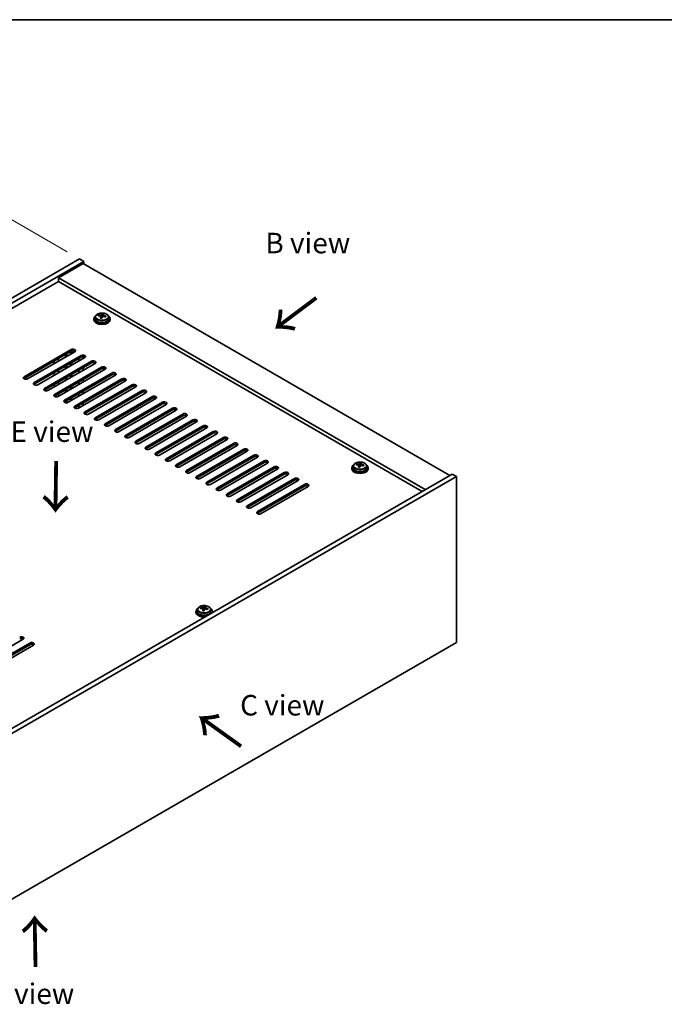
# Model space of a CAD drawing. Units: millimetres. Extents: x 58 to 7548, y 32 to 1156.
# Drawn here: x 405 to 719, y 676 to 1156 of the extents above; entities that cross this region are included whole.
import ezdxf

# ---------------------------------------------------------------- set-up
doc = ezdxf.new("R2010")
doc.units = ezdxf.units.MM
doc.header["$LTSCALE"] = 4
doc.layers.get('Defpoints').update_dxf_attribs({"lineweight": 25})
for name, color, linetype, lineweight in [('Border (ISO)', 7, 'Continuous', 35), ('Dimension (ISO)', 7, 'Continuous', 18), ('Symbol (ISO)', 7, 'Continuous', 18), ('Visible (ISO)', 7, 'Continuous', 35), ('Visible Narrow (ISO)', 7, 'Continuous', 25)]:
    doc.layers.add(name, color=color, linetype=linetype, lineweight=lineweight)
doc.styles.add('Note Text (TK)', font='txt')
doc.dimstyles.new('Default - Method 1b (TK)', dxfattribs={"dimscale": 4, "dimtxt": 2.5, "dimasz": 2.5, "dimexe": 1, "dimexo": 1.5, "dimgap": 1, "dimtad": 1, "dimtoh": 1, "dimrnd": 1e-08, "dimdsep": 46, "dimtxsty": 'Note Text (TK)', "dimcen": 0.09, "dimdle": 5, "dimclrd": 100, "dimclre": 100, "dimclrt": 7, "dimadec": 1, "dimazin": 1, "dimtfac": 1, "dimtmove": 0, "dimatfit": 3, "dimfxl": 1, "dimtolj": 1, "dimlwd": -1, "dimlwe": -1, "dimarcsym": 0})

# ---------------------------------------------------------------- blocks, each defined once
blk = doc.blocks.new('図面枠 tk図枠')
at = {"layer": 'Border (ISO)'}
blk.add_line((14.5, 289), (405.5, 289), dxfattribs=at)
blk = doc.blocks.new('*D7')
at = {"layer": 'Defpoints', "color": 0}
for p in [(434.06, 1039.31), (146.98, 935.62), (200.72, 904.59)]:
    blk.add_point(p, dxfattribs=at)
at = {"layer": 'Dimension (ISO)', "color": 100}
for p, q in [((428.06, 1042.78), (376.32, 1072.65)), ((371.66, 1065.34), (155.64, 940.62)), ((194.72, 908.05), (142.98, 937.93))]:
    blk.add_line(p, q, dxfattribs=at)
for points in [[(370.83, 1066.78), (372.49, 1063.9), (380.32, 1070.34)], [(154.8, 942.06), (156.47, 939.17), (146.98, 935.62)]]:
    blk.add_solid(points, dxfattribs=at)
at = {"layer": 'Dimension (ISO)', "color": 7, "insert": (253.46, 1006.43), "char_height": 10, "attachment_point": 4, "rotation": 30, "style": 'Note Text (TK)'}
blk.add_mtext('\\A1;{\\Q-30.000;\\W0.816;\\H0.816x;330}', dxfattribs=at)

msp = doc.modelspace()

# ---------------------------------------------------------------- linework, layer by layer
at = {"layer": 'Visible (ISO)'}
for p, q in [((200.7155, 904.5898), (434.0607, 1039.3117)), ((202.8368, 903.365), (436.182, 1038.0869)), ((434.0607, 1039.3117), (436.182, 1038.0869)), ((436.182, 1038.0869), (436.182, 1036.8622)), ((435.8285, 1037.0663), (423.8077, 1030.1261)), ((435.8285, 1037.0663), (614.7265, 933.7795)), ((423.8077, 1028.289), (216.8021, 908.7743)), ((602.7057, 926.8393), (423.8077, 1030.1261)), ((423.8077, 1030.1261), (423.8077, 1028.289)), ((601.1147, 925.9207), (423.8077, 1028.289)), ((441.0209, 1010.1219), (441.0209, 1009.7137)), ((441.8709, 1011.0753), (441.8709, 1010.1219)), ((443.2944, 1011.5239), (443.2944, 1011.9318)), ((444.4373, 1010.4784), (444.4373, 1011.133)), ((444.8993, 1011.5695), (445.0591, 1011.9866)), ((445.0591, 1011.9866), (445.0591, 1012.5816)), ((445.0591, 1011.9866), (445.6044, 1011.917)), ((445.6044, 1011.385), (445.6044, 1012.1077)), ((448.1709, 1011.0753), (448.1709, 1010.1219)), ((449.0209, 1010.1219), (449.0209, 1009.7137)), ((407.0139, 981.8507), (429.9948, 995.1188)), ((429.9948, 994.3023), (407.0139, 981.0342)), ((431.7626, 994.0982), (408.7816, 980.8301)), ((429.6766, 992.8939), (429.6766, 994.1186)), ((430.2423, 993.2205), (430.2423, 994.4132)), ((411.9636, 978.993), (434.9446, 992.2611)), ((434.9446, 991.4446), (411.9636, 978.1765)), ((436.7124, 991.2405), (413.7314, 977.9724)), ((416.9134, 976.1353), (439.8943, 989.4033)), ((421.6863, 988.2807), (421.6863, 989.5054)), ((423.8077, 989.5054), (423.8077, 990.7301)), ((427.2725, 991.5058), (427.2725, 992.7306)), ((427.8382, 991.8324), (427.8382, 993.0572)), ((433.7072, 990.7301), (433.7072, 989.5054)), ((435.8285, 990.7301), (435.8285, 991.656)), ((439.8943, 988.5868), (416.9134, 975.3188)), ((441.6621, 988.3827), (418.6811, 975.1146)), ((421.8631, 973.2775), (444.8441, 986.5456)), ((444.8441, 985.7291), (421.8631, 972.461)), ((446.6119, 985.525), (423.6309, 972.2569)), ((423.8077, 983.7899), (423.8077, 985.0147)), ((427.2725, 985.7903), (427.2725, 987.0151)), ((427.8382, 986.1169), (427.8382, 987.3417)), ((429.6766, 987.1784), (429.6766, 988.4031)), ((430.2423, 987.505), (430.2423, 988.7297)), ((433.7072, 985.0147), (433.7072, 983.7899)), ((435.8285, 985.0147), (435.8285, 986.2394)), ((421.6863, 982.5652), (421.6863, 983.7899)), ((426.8129, 970.4198), (449.7938, 983.6879)), ((449.7938, 982.8714), (426.8129, 969.6033)), ((427.2725, 980.0749), (427.2725, 981.2996)), ((427.8382, 980.4015), (427.8382, 981.6262)), ((451.5616, 982.6672), (428.5806, 969.3992)), ((429.6766, 981.4629), (429.6766, 982.6877)), ((430.2423, 981.7895), (430.2423, 983.0143)), ((431.7626, 967.5621), (454.7436, 980.8301)), ((454.7436, 980.0136), (431.7626, 966.7456)), ((456.5113, 979.8095), (433.5304, 966.5414)), ((435.8285, 979.2992), (435.8285, 980.5239)), ((421.6863, 976.8497), (421.6863, 978.0744)), ((423.8077, 978.0744), (423.8077, 979.2992)), ((427.2725, 974.3594), (427.2725, 975.5841)), ((427.8382, 974.686), (427.8382, 975.9107)), ((429.6766, 975.7474), (429.6766, 976.9722)), ((430.2423, 976.074), (430.2423, 977.2988)), ((433.7072, 979.2992), (433.7072, 978.0744)), ((435.8285, 973.5837), (435.8285, 974.8085)), ((436.7124, 964.7043), (459.6933, 977.9724)), ((459.6933, 977.1559), (436.7124, 963.8878)), ((461.4611, 976.9518), (438.4801, 963.6837)), ((441.6621, 961.8466), (464.6431, 975.1146)), ((423.8077, 972.359), (423.8077, 973.5837)), ((427.8382, 969.1924), (427.8382, 970.1953)), ((429.6766, 970.032), (429.6766, 971.2567)), ((430.2423, 970.3586), (430.2423, 971.5833)), ((433.7072, 973.5837), (433.7072, 972.359)), ((464.6431, 974.2982), (441.6621, 961.0301)), ((466.4108, 974.094), (443.4299, 960.826)), ((446.6119, 958.9888), (469.5928, 972.2569)), ((469.5928, 971.4404), (446.6119, 958.1723)), ((471.3606, 971.2363), (448.3796, 957.9682)), ((427.2725, 969.2306), (427.2725, 969.8687)), ((433.7072, 967.8682), (433.7072, 966.6435)), ((435.8285, 967.8682), (435.8285, 969.093)), ((451.5616, 956.1311), (474.5426, 969.3992)), ((474.5426, 968.5827), (451.5616, 955.3146)), ((476.3103, 968.3786), (453.3294, 955.1105)), ((456.5113, 953.2734), (479.4923, 966.5414)), ((479.4923, 965.7249), (456.5113, 952.4569)), ((481.2601, 965.5208), (458.2791, 952.2527)), ((461.4611, 950.4156), (484.4421, 963.6837)), ((484.4421, 962.8672), (461.4611, 949.5991)), ((486.2098, 962.6631), (463.2289, 949.395)), ((466.4108, 947.5579), (489.3918, 960.826)), ((489.3918, 960.0095), (466.4108, 946.7414)), ((491.1596, 959.8053), (468.1786, 946.5373)), ((471.3606, 944.7002), (494.3416, 957.9682)), ((494.3416, 957.1517), (471.3606, 943.8837)), ((496.1093, 956.9476), (473.1284, 943.6795)), ((476.3103, 941.8424), (499.2913, 955.1105)), ((499.2913, 954.294), (476.3103, 941.0259)), ((501.0591, 954.0899), (478.0781, 940.8218)), ((481.2601, 938.9847), (504.2411, 952.2527)), ((504.2411, 951.4362), (481.2601, 938.1682)), ((506.0088, 951.2321), (483.0279, 937.9641)), ((486.2098, 936.1269), (509.1908, 949.395)), ((509.1908, 948.5785), (486.2098, 935.3104)), ((510.9586, 948.3744), (487.9776, 935.1063)), ((491.1596, 933.2692), (514.1406, 946.5373)), ((514.1406, 945.7208), (491.1596, 932.4527)), ((515.9083, 945.5166), (492.9273, 932.2486)), ((496.1093, 930.4115), (519.0903, 943.6795)), ((519.0903, 942.863), (496.1093, 929.595)), ((520.8581, 942.6589), (497.8771, 929.3908)), ((501.0591, 927.5537), (524.04, 940.8218)), ((524.04, 940.0053), (501.0591, 926.7372)), ((525.8078, 939.8012), (502.8268, 926.5331)), ((506.0088, 924.696), (528.9898, 937.9641)), ((528.9898, 937.1476), (506.0088, 923.8795)), ((530.7576, 936.9434), (507.7766, 923.6754)), ((566.8859, 937.4537), (566.8859, 937.0455)), ((567.7359, 938.4071), (567.7359, 937.4537)), ((569.1594, 938.8557), (569.1594, 939.2636)), ((570.3024, 937.8102), (570.3024, 938.4648)), ((570.7643, 938.9013), (570.9241, 939.3184)), ((570.9241, 939.3184), (570.9241, 939.9134)), ((570.9241, 939.3184), (571.4694, 939.2488)), ((571.4694, 938.7168), (571.4694, 939.4395)), ((574.0359, 938.4071), (574.0359, 937.4537)), ((574.8859, 937.4537), (574.8859, 937.0455)), ((615.7872, 934.3919), (382.4419, 799.6699)), ((617.9085, 933.1671), (384.5632, 798.4452)), ((510.9586, 921.8382), (533.9395, 935.1063)), ((533.9395, 934.2898), (510.9586, 921.0217)), ((535.7073, 934.0857), (512.7263, 920.8176)), ((515.9083, 918.9805), (538.8893, 932.2486)), ((617.9085, 933.1671), (615.7872, 934.3919)), ((617.9085, 852.334), (617.9085, 933.1671)), ((538.8893, 931.4321), (515.9083, 918.164)), ((540.6571, 931.228), (517.6761, 917.9599)), ((520.8581, 916.1228), (543.839, 929.3908)), ((543.839, 928.5743), (520.8581, 915.3063)), ((545.6068, 928.3702), (522.6258, 915.1021)), ((493.1454, 868.8412), (493.1454, 869.249)), ((494.7503, 868.8867), (494.9101, 869.3039)), ((494.9101, 869.3039), (494.9101, 869.8988)), ((494.9101, 869.3039), (495.4554, 869.2342)), ((495.4554, 868.7022), (495.4554, 869.4249)), ((490.8719, 867.4392), (490.8719, 867.0309)), ((491.7219, 868.3925), (491.7219, 867.4392)), ((494.2884, 867.7956), (494.2884, 868.4502)), ((498.0219, 868.3925), (498.0219, 867.4392)), ((498.8719, 867.4392), (498.8719, 867.0309)), ((406.6603, 853.8649), (383.6794, 840.5968)), ((384.5632, 717.612), (617.9085, 852.334)), ((386.8613, 838.7597), (409.8423, 852.0278)), ((409.8423, 851.2113), (386.8613, 837.9432)), ((411.6101, 851.0072), (388.6291, 837.7391))]:
    msp.add_line(p, q, dxfattribs=at)
for centre, major_axis, ratio, start_param, end_param in [((445.0209, 1010.1219), (-4, 0), 0.57735027, 5.561933, 10.14603027), ((445.0209, 1009.7137), (-4, 0), 0.57735027, 0, 3.14159265), ((445.0209, 1010.1219), (3.15, 0), 0.57735027, 3.14159265, 6.28318531), ((443.2145, 1005.2493), (1.0054, 7.8735), 0.17632598, 0.58014933, 0.67341172), ((444.941, 1004.8101), (-7.603, 2.9126), 0.79723009, 5.14555671, 5.23802173), ((445.1008, 1005.2272), (7.603, -2.9126), 0.79723009, 2.00396406, 2.09642907), ((444.6596, 1005.0648), (1.0313, 8.0762), 0.17632598, 0.76353964, 0.85600466), ((444.6213, 1003.9758), (-7.4122, 2.8395), 0.79723009, 4.9621664, 5.05542878), ((444.1768, 1011.6617), (0.74, 0), 0.57735027, 5.03597071, 6.06551618), ((444.6596, 1005.0648), (1.0313, 8.0762), 0.17632598, 0.39755639, 0.4900214), ((445.3821, 1004.9725), (-1.0313, -8.0762), 0.17632598, 3.90513229, 3.99759731), ((445.4204, 1006.0616), (7.4122, -2.8395), 0.79723009, 1.82057374, 1.91383613), ((446.3444, 1011.385), (-0.74, 0), 0.57735027, 0, 0.25776769), ((445.3821, 1004.9725), (-1.0313, -8.0762), 0.17632598, 3.53914904, 3.63161406), ((444.941, 1004.8101), (-7.603, 2.9126), 0.79723009, 4.77957345, 4.87203847), ((445.1008, 1005.2272), (7.603, -2.9126), 0.79723009, 1.6379808, 1.73044582), ((446.8272, 1004.788), (-1.0054, -7.8735), 0.17632598, 3.72174198, 3.81500437), ((430.8787, 994.6085), (1.25, 0), 0.57735027, 5.49778714, 8.6393798), ((430.8787, 993.792), (1.25, 0), 0.57735027, 0.60126422, 2.35619449), ((435.8285, 991.7508), (1.25, 0), 0.57735027, 5.49778714, 8.6393798), ((435.8285, 990.9343), (-1.25, 0), 0.57735027, 3.74285687, 5.49778714), ((440.7782, 988.893), (1.25, 0), 0.57735027, 5.49778714, 8.6393798), ((440.7782, 988.0765), (-1.25, 0), 0.57735027, 3.74285687, 5.49778714), ((445.728, 986.0353), (1.25, 0), 0.57735027, 5.49778714, 8.6393798), ((445.728, 985.2188), (-1.25, 0), 0.57735027, 3.74285687, 5.49778714), ((407.8978, 981.3404), (-1.25, 0), 0.57735027, 5.49778714, 8.6393798), ((407.8978, 980.5239), (1.25, 0), 0.57735027, 2.35619449, 2.54032844), ((450.6777, 983.1776), (1.25, 0), 0.57735027, 5.49778714, 8.6393798), ((450.6777, 982.3611), (-1.25, 0), 0.57735027, 3.74285687, 5.49778714), ((455.6275, 980.3198), (1.25, 0), 0.57735027, 5.49778714, 8.6393798), ((455.6275, 979.5033), (-1.25, 0), 0.57735027, 3.74285687, 5.49778714), ((412.8475, 978.4827), (-1.25, 0), 0.57735027, 5.49778714, 8.6393798), ((412.8475, 977.6662), (-1.25, 0), 0.57735027, 5.49778714, 5.68192109), ((417.7973, 975.625), (-1.25, 0), 0.57735027, 5.49778714, 8.6393798), ((417.7973, 974.8085), (-1.25, 0), 0.57735027, 5.49778714, 5.68192109), ((460.5772, 977.4621), (1.25, 0), 0.57735027, 5.49778714, 8.6393798), ((460.5772, 976.6456), (-1.25, 0), 0.57735027, 3.74285687, 5.49778714), ((465.527, 974.6043), (1.25, 0), 0.57735027, 5.49778714, 8.6393798), ((422.747, 972.7672), (-1.25, 0), 0.57735027, 5.49778714, 8.6393798), ((422.747, 971.9507), (-1.25, 0), 0.57735027, 5.49778714, 5.68192109), ((427.6967, 969.9095), (-1.25, 0), 0.57735027, 5.49778714, 8.6393798), ((465.527, 973.7878), (-1.25, 0), 0.57735027, 3.74285687, 5.49778714), ((470.4767, 971.7466), (1.25, 0), 0.57735027, 5.49778714, 8.6393798), ((470.4767, 970.9301), (-1.25, 0), 0.57735027, 3.74285687, 5.49778714), ((427.6967, 969.093), (-1.25, 0), 0.57735027, 5.49778714, 5.68192109), ((432.6465, 967.0517), (-1.25, 0), 0.57735027, 5.49778714, 8.6393798), ((432.6465, 966.2352), (-1.25, 0), 0.57735027, 5.49778714, 5.68192109), ((475.4265, 968.8889), (1.25, 0), 0.57735027, 5.49778714, 8.6393798), ((475.4265, 968.0724), (-1.25, 0), 0.57735027, 3.74285687, 5.49778714), ((480.3762, 966.0311), (1.25, 0), 0.57735027, 5.49778714, 8.6393798), ((480.3762, 965.2146), (-1.25, 0), 0.57735027, 3.74285687, 5.49778714), ((437.5962, 964.194), (-1.25, 0), 0.57735027, 5.49778714, 8.6393798), ((437.5962, 963.3775), (-1.25, 0), 0.57735027, 5.49778714, 5.68192109), ((442.546, 961.3363), (-1.25, 0), 0.57735027, 5.49778714, 8.6393798), ((442.546, 960.5198), (-1.25, 0), 0.57735027, 5.49778714, 5.68192109), ((485.326, 963.1734), (1.25, 0), 0.57735027, 5.49778714, 8.6393798), ((485.326, 962.3569), (-1.25, 0), 0.57735027, 3.74285687, 5.49778714), ((490.2757, 960.3156), (1.25, 0), 0.57735027, 5.49778714, 8.6393798), ((447.4957, 958.4785), (-1.25, 0), 0.57735027, 5.49778714, 8.6393798), ((447.4957, 957.662), (-1.25, 0), 0.57735027, 5.49778714, 5.68192109), ((452.4455, 955.6208), (-1.25, 0), 0.57735027, 5.49778714, 8.6393798), ((490.2757, 959.4992), (-1.25, 0), 0.57735027, 3.74285687, 5.49778714), ((495.2254, 957.4579), (1.25, 0), 0.57735027, 5.49778714, 8.6393798), ((495.2254, 956.6414), (-1.25, 0), 0.57735027, 3.74285687, 5.49778714), ((452.4455, 954.8043), (-1.25, 0), 0.57735027, 5.49778714, 5.68192109), ((457.3952, 952.7631), (-1.25, 0), 0.57735027, 5.49778714, 8.6393798), ((457.3952, 951.9466), (-1.25, 0), 0.57735027, 5.49778714, 5.68192109), ((500.1752, 954.6002), (1.25, 0), 0.57735027, 5.49778714, 8.6393798), ((500.1752, 953.7837), (-1.25, 0), 0.57735027, 3.74285687, 5.49778714), ((505.1249, 951.7424), (1.25, 0), 0.57735027, 5.49778714, 8.6393798), ((505.1249, 950.9259), (-1.25, 0), 0.57735027, 3.74285687, 5.49778714), ((462.345, 949.9053), (-1.25, 0), 0.57735027, 5.49778714, 8.6393798), ((462.345, 949.0888), (-1.25, 0), 0.57735027, 5.49778714, 5.68192109), ((467.2947, 947.0476), (-1.25, 0), 0.57735027, 5.49778714, 8.6393798), ((467.2947, 946.2311), (-1.25, 0), 0.57735027, 5.49778714, 5.68192109), ((510.0747, 948.8847), (1.25, 0), 0.57735027, 5.49778714, 8.6393798), ((510.0747, 948.0682), (-1.25, 0), 0.57735027, 3.74285687, 5.49778714), ((515.0244, 946.027), (1.25, 0), 0.57735027, 5.49778714, 8.6393798), ((515.0244, 945.2105), (-1.25, 0), 0.57735027, 3.74285687, 5.49778714), ((472.2445, 944.1898), (-1.25, 0), 0.57735027, 5.49778714, 8.6393798), ((472.2445, 943.3733), (-1.25, 0), 0.57735027, 5.49778714, 5.68192109), ((477.1942, 941.3321), (-1.25, 0), 0.57735027, 5.49778714, 8.6393798), ((519.9742, 943.1692), (1.25, 0), 0.57735027, 5.49778714, 8.6393798), ((519.9742, 942.3527), (-1.25, 0), 0.57735027, 3.74285687, 5.49778714), ((477.1942, 940.5156), (-1.25, 0), 0.57735027, 5.49778714, 5.68192109), ((482.144, 938.4744), (-1.25, 0), 0.57735027, 5.49778714, 8.6393798), ((482.144, 937.6579), (-1.25, 0), 0.57735027, 5.49778714, 5.68192109), ((524.9239, 940.3115), (1.25, 0), 0.57735027, 5.49778714, 8.6393798), ((524.9239, 939.495), (-1.25, 0), 0.57735027, 3.74285687, 5.49778714), ((529.8737, 937.4537), (1.25, 0), 0.57735027, 5.49778714, 8.6393798), ((529.8737, 936.6372), (-1.25, 0), 0.57735027, 3.74285687, 5.49778714), ((570.8859, 937.4537), (-4, 0), 0.57735027, 5.561933, 10.14603027), ((570.8859, 937.0455), (-4, 0), 0.57735027, 0, 3.14159267), ((570.8859, 937.4537), (3.15, 0), 0.57735027, 3.14159265, 6.28318531), ((569.0795, 932.5811), (1.0054, 7.8735), 0.17632598, 0.58014933, 0.67341172), ((570.806, 932.1419), (-7.603, 2.9126), 0.79723009, 5.14555671, 5.23802173), ((570.9658, 932.559), (7.603, -2.9126), 0.79723009, 2.00396405, 2.09642907), ((570.5246, 932.3966), (1.0313, 8.0762), 0.17632598, 0.76353964, 0.85600466), ((570.4864, 931.3076), (-7.4122, 2.8395), 0.79723009, 4.9621664, 5.05542878), ((570.0418, 938.9935), (0.74, 0), 0.57735027, 5.03597072, 6.06551618), ((570.5246, 932.3966), (1.0313, 8.0762), 0.17632598, 0.39755639, 0.4900214), ((571.2471, 932.3043), (-1.0313, -8.0762), 0.17632598, 3.90513229, 3.99759731), ((571.2854, 933.3934), (7.4122, -2.8395), 0.79723009, 1.82057374, 1.91383613), ((572.2094, 938.7168), (-0.74, 0), 0.57735027, 0, 0.25776769), ((571.2471, 932.3043), (-1.0313, -8.0762), 0.17632598, 3.53914904, 3.63161406), ((570.806, 932.1419), (-7.603, 2.9126), 0.79723009, 4.77957345, 4.87203847), ((570.9658, 932.559), (7.603, -2.9126), 0.79723009, 1.6379808, 1.73044582), ((572.6922, 932.1198), (-1.0054, -7.8735), 0.17632598, 3.72174198, 3.81500437), ((487.0937, 935.6166), (-1.25, 0), 0.57735027, 5.49778714, 8.6393798), ((487.0937, 934.8001), (-1.25, 0), 0.57735027, 5.49778714, 5.68192109), ((492.0435, 932.7589), (-1.25, 0), 0.57735027, 5.49778714, 8.6393798), ((492.0435, 931.9424), (-1.25, 0), 0.57735027, 5.49778714, 5.68192109), ((534.8234, 934.596), (1.25, 0), 0.57735027, 5.49778714, 8.6393798), ((534.8234, 933.7795), (-1.25, 0), 0.57735027, 3.74285687, 5.49778714), ((539.7732, 931.7383), (1.25, 0), 0.57735027, 5.49778714, 8.6393798), ((539.7732, 930.9218), (-1.25, 0), 0.57735027, 3.74285687, 5.49778714), ((496.9932, 929.9011), (-1.25, 0), 0.57735027, 5.49778714, 8.6393798), ((496.9932, 929.0847), (-1.25, 0), 0.57735027, 5.49778714, 5.68192109), ((501.943, 927.0434), (-1.25, 0), 0.57735027, 5.49778714, 8.6393798), ((501.943, 926.2269), (-1.25, 0), 0.57735027, 5.49778714, 5.68192109), ((544.7229, 928.8805), (1.25, 0), 0.57735027, 5.49778714, 8.6393798), ((544.7229, 928.064), (-1.25, 0), 0.57735027, 3.74285687, 5.49778714), ((506.8927, 924.1857), (-1.25, 0), 0.57735027, 5.49778714, 8.6393798), ((506.8927, 923.3692), (-1.25, 0), 0.57735027, 5.49778714, 5.68192109), ((511.8425, 921.3279), (-1.25, 0), 0.57735027, 5.49778714, 8.6393798), ((511.8425, 920.5114), (-1.25, 0), 0.57735027, 5.49778714, 5.68192109), ((516.7922, 918.4702), (-1.25, 0), 0.57735027, 5.49778714, 8.6393798), ((516.7922, 917.6537), (-1.25, 0), 0.57735027, 5.49778714, 5.68192109), ((521.7419, 915.6125), (-1.25, 0), 0.57735027, 5.49778714, 8.6393798), ((521.7419, 914.796), (-1.25, 0), 0.57735027, 5.49778714, 5.68192109), ((493.0655, 862.5665), (1.0054, 7.8735), 0.17632598, 0.58014933, 0.67341172), ((494.9518, 862.5445), (7.603, -2.9126), 0.79723009, 2.00396405, 2.09642907), ((494.5106, 862.382), (1.0313, 8.0762), 0.17632598, 0.39755639, 0.4900214), ((495.2714, 863.3788), (7.4122, -2.8395), 0.79723009, 1.82057374, 1.91383613), ((495.2332, 862.2897), (-1.0313, -8.0762), 0.17632598, 3.53914904, 3.63161406), ((494.8719, 867.4392), (-4, 0), 0.57735027, 5.561933, 8.13401929), ((494.8719, 867.0309), (-4, 0), 0.57735027, 0, 1.63346024), ((494.8719, 867.4392), (3.15, 0), 0.57735027, 3.14159265, 6.28318531), ((494.792, 862.1273), (-7.603, 2.9126), 0.79723009, 5.14555671, 5.23802173), ((494.5106, 862.382), (1.0313, 8.0762), 0.17632598, 0.76353964, 0.85600466), ((494.4724, 861.293), (-7.4122, 2.8395), 0.79723009, 4.9621664, 5.05542878), ((494.0278, 868.979), (0.74, 0), 0.57735027, 5.03597071, 6.06551618), ((495.2332, 862.2897), (-1.0313, -8.0762), 0.17632598, 3.90513229, 3.99759731), ((496.1954, 868.7022), (-0.74, 0), 0.57735027, 0, 0.25776769), ((494.792, 862.1273), (-7.603, 2.9126), 0.79723009, 4.77957345, 4.87203847), ((494.9518, 862.5445), (7.603, -2.9126), 0.79723009, 1.6379808, 1.73044582), ((496.6782, 862.1052), (-1.0054, -7.8735), 0.17632598, 3.72174198, 3.81500437), ((494.8719, 867.4392), (4, 0), 0.57735027, 6.00314765, 7.00443762), ((494.8719, 867.0309), (4, 0), 0.57735027, 6.22052139, 6.28318531), ((405.7764, 854.3752), (1.25, 0), 0.57735027, 5.49778714, 8.6393798), ((405.7764, 853.5587), (-1.25, 0), 0.57735027, 3.74285687, 5.49778714), ((410.7262, 851.5175), (1.25, 0), 0.57735027, 5.49778714, 8.6393798), ((410.7262, 850.701), (-1.25, 0), 0.57735027, 3.74285687, 5.49778714)]:
    msp.add_ellipse(centre, major_axis=major_axis, ratio=ratio, start_param=start_param, end_param=end_param, dxfattribs=at)
for points, knots in [([(441.8709, 1011.0753), (441.8709, 1011.2697), (441.9211, 1011.4635), (442.1156, 1011.8356), (442.2642, 1012.0129), (442.6493, 1012.3363), (442.8903, 1012.4807), (443.4363, 1012.7168), (443.7417, 1012.8081), (444.3839, 1012.9289), (444.7205, 1012.9586), (445.392, 1012.9541), (445.7268, 1012.9201), (446.3627, 1012.7912), (446.6635, 1012.6963), (447.2021, 1012.453), (447.4394, 1012.3043), (447.823, 1011.9653), (447.9702, 1011.775), (448.1334, 1011.4113), (448.1709, 1011.2434), (448.1709, 1011.0753)], [1.3531272, 1.3531272, 1.3531272, 1.3531272, 1.64628527, 1.64628527, 1.95530068, 1.95530068, 2.28106049, 2.28106049, 2.60892566, 2.60892566, 2.93547521, 2.93547521, 3.26146237, 3.26146237, 3.58809187, 3.58809187, 3.91601536, 3.91601536, 4.2411655, 4.2411655, 4.49471985, 4.49471985, 4.49471985, 4.49471985]), ([(444.4199, 1011.0247), (444.4398, 1011.0872), (444.4433, 1011.1543), (444.409, 1011.2786), (444.3714, 1011.3357), (444.2711, 1011.4265), (444.2019, 1011.4661), (444.04, 1011.5194), (443.9474, 1011.533), (443.8572, 1011.5342)], [0.225164225, 0.225164225, 0.225164225, 0.225164225, 0.253148765, 0.253148765, 0.281133306, 0.281133306, 0.309117846, 0.309117846, 0.337102387, 0.337102387, 0.337102387, 0.337102387]), ([(444.017, 1011.9513), (444.1072, 1011.9502), (444.2078, 1011.9572), (444.4022, 1011.989), (444.496, 1012.0137), (444.6533, 1012.0716), (444.727, 1012.1086), (444.84, 1012.19), (444.8793, 1012.2345), (444.8993, 1012.2762)], [0.113199271, 0.113199271, 0.113199271, 0.113199271, 0.141183811, 0.141183811, 0.169168352, 0.169168352, 0.197152892, 0.197152892, 0.225137433, 0.225137433, 0.225137433, 0.225137433]), ([(446.0248, 1011.2574), (445.9345, 1011.2793), (445.8339, 1011.2903), (445.6395, 1011.2825), (445.5457, 1011.2637), (445.3884, 1011.2058), (445.3147, 1011.1629), (445.2017, 1011.0575), (445.1624, 1010.995), (445.1424, 1010.9325)], [0.338363496, 0.338363496, 0.338363496, 0.338363496, 0.366348036, 0.366348036, 0.394332577, 0.394332577, 0.422317117, 0.422317117, 0.450301658, 0.450301658, 0.450301658, 0.450301658]), ([(445.6218, 1012.184), (445.6019, 1012.1422), (445.5985, 1012.0932), (445.6327, 1011.9929), (445.6703, 1011.9417), (445.7706, 1011.8509), (445.8398, 1011.8054), (446.0017, 1011.7282), (446.0943, 1011.6964), (446.1846, 1011.6745)], [0, 0, 0, 0, 0.027984541, 0.027984541, 0.055969081, 0.055969081, 0.083953622, 0.083953622, 0.111938162, 0.111938162, 0.111938162, 0.111938162]), ([(567.7359, 938.4071), (567.7359, 938.6015), (567.7861, 938.7953), (567.9806, 939.1674), (568.1292, 939.3447), (568.5143, 939.6681), (568.7554, 939.8125), (569.3013, 940.0486), (569.6067, 940.1399), (570.2489, 940.2607), (570.5855, 940.2904), (571.257, 940.2859), (571.5918, 940.2519), (572.2277, 940.123), (572.5285, 940.0281), (573.0671, 939.7848), (573.3045, 939.6361), (573.688, 939.2971), (573.8352, 939.1068), (573.9984, 938.7431), (574.0359, 938.5752), (574.0359, 938.4071)], [1.3531272, 1.3531272, 1.3531272, 1.3531272, 1.64628527, 1.64628527, 1.95530068, 1.95530068, 2.28106049, 2.28106049, 2.60892566, 2.60892566, 2.93547521, 2.93547521, 3.26146237, 3.26146237, 3.58809187, 3.58809187, 3.91601536, 3.91601536, 4.2411655, 4.2411655, 4.49471986, 4.49471986, 4.49471986, 4.49471986]), ([(570.2849, 938.3566), (570.3048, 938.419), (570.3083, 938.4861), (570.2741, 938.6104), (570.2364, 938.6675), (570.1361, 938.7583), (570.0669, 938.7979), (569.905, 938.8512), (569.8124, 938.8648), (569.7222, 938.866)], [0.225164225, 0.225164225, 0.225164225, 0.225164225, 0.253148765, 0.253148765, 0.281133306, 0.281133306, 0.309117846, 0.309117846, 0.337102387, 0.337102387, 0.337102387, 0.337102387]), ([(569.882, 939.2831), (569.9722, 939.282), (570.0728, 939.289), (570.2672, 939.3208), (570.361, 939.3455), (570.5183, 939.4034), (570.592, 939.4404), (570.705, 939.5218), (570.7444, 939.5663), (570.7643, 939.608)], [0.113199271, 0.113199271, 0.113199271, 0.113199271, 0.141183811, 0.141183811, 0.169168352, 0.169168352, 0.197152892, 0.197152892, 0.225137433, 0.225137433, 0.225137433, 0.225137433]), ([(571.8898, 938.5892), (571.7995, 938.6111), (571.699, 938.6221), (571.5045, 938.6143), (571.4107, 938.5956), (571.2534, 938.5376), (571.1797, 938.4947), (571.0667, 938.3893), (571.0274, 938.3268), (571.0074, 938.2643)], [0.338363496, 0.338363496, 0.338363496, 0.338363496, 0.366348036, 0.366348036, 0.394332577, 0.394332577, 0.422317117, 0.422317117, 0.450301658, 0.450301658, 0.450301658, 0.450301658]), ([(571.4868, 939.5158), (571.4669, 939.474), (571.4635, 939.425), (571.4977, 939.3247), (571.5353, 939.2735), (571.6356, 939.1827), (571.7048, 939.1372), (571.8667, 939.06), (571.9594, 939.0282), (572.0496, 939.0063)], [0, 0, 0, 0, 0.027984541, 0.027984541, 0.055969081, 0.055969081, 0.083953622, 0.083953622, 0.111938162, 0.111938162, 0.111938162, 0.111938162]), ([(491.7219, 868.3925), (491.7219, 868.5869), (491.7721, 868.7807), (491.9667, 869.1529), (492.1153, 869.3301), (492.5004, 869.6536), (492.7414, 869.7979), (493.2873, 870.034), (493.5927, 870.1253), (494.2349, 870.2461), (494.5715, 870.2758), (495.243, 870.2713), (495.5778, 870.2373), (496.2137, 870.1084), (496.5146, 870.0136), (497.0531, 869.7702), (497.2905, 869.6215), (497.6741, 869.2826), (497.8212, 869.0922), (497.9845, 868.7285), (498.0219, 868.5606), (498.0219, 868.3925)], [1.3531272, 1.3531272, 1.3531272, 1.3531272, 1.64628527, 1.64628527, 1.95530068, 1.95530068, 2.28106049, 2.28106049, 2.60892566, 2.60892566, 2.93547521, 2.93547521, 3.26146237, 3.26146237, 3.58809187, 3.58809187, 3.91601536, 3.91601536, 4.2411655, 4.2411655, 4.49471985, 4.49471985, 4.49471985, 4.49471985]), ([(493.868, 869.2685), (493.9582, 869.2674), (494.0588, 869.2745), (494.2532, 869.3062), (494.3471, 869.3309), (494.5044, 869.3888), (494.578, 869.4258), (494.691, 869.5073), (494.7304, 869.5517), (494.7503, 869.5934)], [0.113199271, 0.113199271, 0.113199271, 0.113199271, 0.141183811, 0.141183811, 0.169168352, 0.169168352, 0.197152892, 0.197152892, 0.225137433, 0.225137433, 0.225137433, 0.225137433]), ([(495.4729, 869.5012), (495.4529, 869.4595), (495.4495, 869.4104), (495.4837, 869.3102), (495.5213, 869.2589), (495.6217, 869.1681), (495.6909, 869.1226), (495.8527, 869.0454), (495.9454, 869.0137), (496.0356, 868.9918)], [0, 0, 0, 0, 0.027984541, 0.027984541, 0.055969081, 0.055969081, 0.083953622, 0.083953622, 0.111938162, 0.111938162, 0.111938162, 0.111938162]), ([(494.2709, 868.342), (494.2909, 868.4044), (494.2943, 868.4716), (494.2601, 868.5958), (494.2224, 868.6529), (494.1221, 868.7437), (494.0529, 868.7833), (493.8911, 868.8366), (493.7984, 868.8503), (493.7082, 868.8514)], [0.225164225, 0.225164225, 0.225164225, 0.225164225, 0.253148765, 0.253148765, 0.281133306, 0.281133306, 0.309117846, 0.309117846, 0.337102387, 0.337102387, 0.337102387, 0.337102387]), ([(495.8758, 868.5746), (495.7856, 868.5965), (495.685, 868.6075), (495.4906, 868.5997), (495.3967, 868.581), (495.2394, 868.523), (495.1657, 868.4801), (495.0527, 868.3747), (495.0134, 868.3122), (494.9935, 868.2497)], [0.338363496, 0.338363496, 0.338363496, 0.338363496, 0.366348036, 0.366348036, 0.394332577, 0.394332577, 0.422317117, 0.422317117, 0.450301658, 0.450301658, 0.450301658, 0.450301658])]:
    msp.add_open_spline(points, degree=3, knots=knots, dxfattribs=at)
at = {"layer": 'Visible Narrow (ISO)'}
for p, q in [((444.017, 1011.519), (444.017, 1011.9513)), ((444.4199, 1010.4802), (444.4199, 1011.0247)), ((444.8993, 1012.2762), (444.8993, 1011.5695)), ((446.1846, 1011.6745), (446.1846, 1011.2172)), ((429.9948, 995.1188), (429.9948, 994.3023)), ((434.9446, 991.4446), (434.9446, 992.2611)), ((439.8943, 988.5868), (439.8943, 989.4033)), ((444.8441, 985.7291), (444.8441, 986.5456)), ((407.0139, 981.0342), (407.0139, 981.8507)), ((449.7938, 982.8714), (449.7938, 983.6879)), ((454.7436, 980.0136), (454.7436, 980.8301)), ((411.9636, 978.993), (411.9636, 978.1765)), ((416.9134, 976.1353), (416.9134, 975.3188)), ((459.6933, 977.1559), (459.6933, 977.9724)), ((464.6431, 974.2982), (464.6431, 975.1146)), ((421.8631, 973.2775), (421.8631, 972.461)), ((426.8129, 970.4198), (426.8129, 969.6033)), ((469.5928, 971.4404), (469.5928, 972.2569)), ((431.7626, 967.5621), (431.7626, 966.7456)), ((474.5426, 968.5827), (474.5426, 969.3992)), ((479.4923, 965.7249), (479.4923, 966.5414)), ((436.7124, 964.7043), (436.7124, 963.8878)), ((441.6621, 961.8466), (441.6621, 961.0301)), ((484.4421, 962.8672), (484.4421, 963.6837)), ((489.3918, 960.0095), (489.3918, 960.826)), ((446.6119, 958.9888), (446.6119, 958.1723)), ((451.5616, 956.1311), (451.5616, 955.3146)), ((494.3416, 957.1517), (494.3416, 957.9682)), ((456.5113, 953.2734), (456.5113, 952.4569)), ((499.2913, 954.294), (499.2913, 955.1105)), ((504.2411, 951.4362), (504.2411, 952.2527)), ((461.4611, 950.4156), (461.4611, 949.5991)), ((466.4108, 947.5579), (466.4108, 946.7414)), ((509.1908, 948.5785), (509.1908, 949.395)), ((514.1406, 945.7208), (514.1406, 946.5373)), ((471.3606, 944.7002), (471.3606, 943.8837)), ((476.3103, 941.8424), (476.3103, 941.0259)), ((519.0903, 942.863), (519.0903, 943.6795)), ((481.2601, 938.9847), (481.2601, 938.1682)), ((524.04, 940.0053), (524.04, 940.8218)), ((528.9898, 937.1476), (528.9898, 937.9641)), ((569.882, 938.8508), (569.882, 939.2831)), ((570.2849, 937.812), (570.2849, 938.3566)), ((570.7643, 939.608), (570.7643, 938.9013)), ((572.0496, 939.0063), (572.0496, 938.549)), ((486.2098, 936.1269), (486.2098, 935.3104)), ((491.1596, 933.2692), (491.1596, 932.4527)), ((533.9395, 934.2898), (533.9395, 935.1063)), ((538.8893, 931.4321), (538.8893, 932.2486)), ((496.1093, 930.4115), (496.1093, 929.595)), ((501.0591, 927.5537), (501.0591, 926.7372)), ((543.839, 928.5743), (543.839, 929.3908)), ((506.0088, 924.696), (506.0088, 923.8795)), ((510.9586, 921.8382), (510.9586, 921.0217)), ((515.9083, 918.9805), (515.9083, 918.164)), ((520.8581, 916.1228), (520.8581, 915.3063)), ((493.868, 868.8362), (493.868, 869.2685)), ((494.7503, 869.5934), (494.7503, 868.8867)), ((494.2709, 867.7974), (494.2709, 868.342)), ((496.0356, 868.9918), (496.0356, 868.5344)), ((409.8423, 851.2113), (409.8423, 852.0278))]:
    msp.add_line(p, q, dxfattribs=at)
for centre in [(445.0209, 1011.0753), (570.8859, 938.4071), (494.8719, 868.3925)]:
    msp.add_ellipse(centre, major_axis=(3.15, 0), ratio=0.57735027, start_param=3.14159265, end_param=6.28318531, dxfattribs=at)
for centre in [(445.0209, 1011.1873), (570.8859, 938.5191), (494.8719, 868.5045)]:
    msp.add_ellipse(centre, major_axis=(3.0575, 0), ratio=0.57735027, dxfattribs=at)

# ---------------------------------------------------------------- block references
at = {"xscale": 4, "yscale": 4, "zscale": 4}
msp.add_blockref('図面枠 tk図枠', (0, 0), dxfattribs=at)

# ---------------------------------------------------------------- texts
at = {"layer": 'Symbol (ISO)', "color": 7, "char_height": 10, "attachment_point": 4, "line_spacing_factor": 1.5, "style": 'Note Text (TK)'}
for s, insert, width in [('{\\fＭＳ Ｐゴシック|b0|i0;B view}', (524.7071, 1047.0698), 41.578946), ('{\\fＭＳ Ｐゴシック|b0|i0;E view}', (400.4166, 955.109), 40.526314), ('{\\fＭＳ Ｐゴシック|b0|i0;C view}', (512.4013, 821.6749), 41.988306), ('{\\fＭＳ Ｐゴシック|b0|i0;F view}', (391.5523, 681.0043), 40.292397)]:
    msp.add_mtext(s, dxfattribs=dict(at, insert=insert, width=width))
at = {"layer": 'Symbol (ISO)', "color": 7, "char_height": 20, "width": 29.941521, "attachment_point": 4, "line_spacing_factor": 1.5, "style": 'Note Text (TK)'}
for insert, rotation in [((550.2279, 1021.3295), 216.858459), ((422.3179, 941.8276), 269.195104), ((513.9485, 801.315), 144.357665), ((412.9982, 692.9574), 90.999721)]:
    msp.add_mtext('{\\fＭＳ Ｐゴシック|b0|i0;\\H20.0000;→}', dxfattribs=dict(at, insert=insert, rotation=rotation))

# ---------------------------------------------------------------- dimensions: what is measured, and where the dimension line sits
at = {"layer": 'Dimension (ISO)', "color": 100}
dim = msp.add_linear_dim(base=(146.9754, 935.6166), p1=(434.0607, 1039.3117), p2=(200.7155, 904.5898), angle=30, text='{\\Q-30.000;\\W0.816;\\H0.816x;<>}', dimstyle='Default - Method 1b (TK)', override={"dimgap": 1, "dimtoh": 0, "dimdec": 2, "dimlfac": 1.224745, "dimtol": 0, "dimlim": 0, "dimtp": 0, "dimtm": 0, "dimtdec": 2, "dimtofl": 0, "dimatfit": 1}, dxfattribs=at)
dim.commit()
dim.dimension.update_dxf_attribs({"geometry": '*D7', "text_midpoint": (263.648, 1002.9776), "dimtype": 160})

doc.saveas('drawing.dxf')
